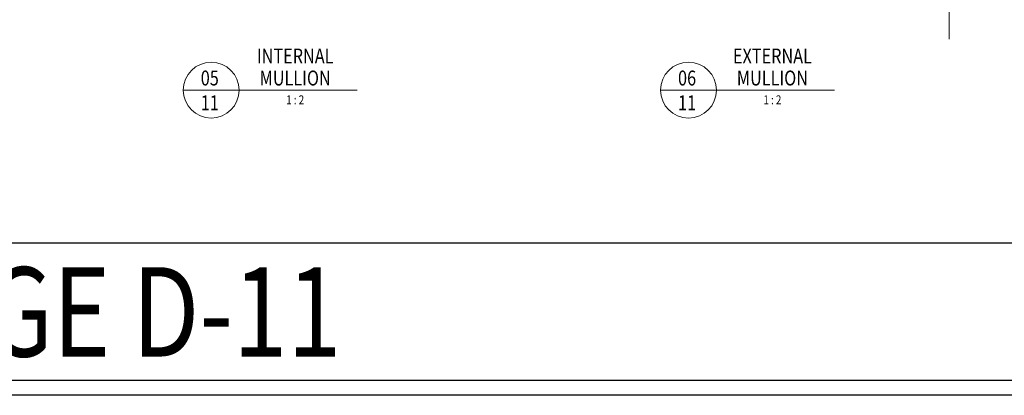
# Model space of a CAD drawing. Units: millimetres. Extents: x 1711 to 11817, y -51 to 524.
# Drawn here: x 11174 to 11505, y -51 to 75 of the extents above; entities that cross this region are included whole.
import ezdxf
from ezdxf.enums import TextEntityAlignment as Align

# ---------------------------------------------------------------- set-up
doc = ezdxf.new("R2010")
doc.units = ezdxf.units.MM
doc.layers.get('DEFPOINTS').update_dxf_attribs({"color": 5})
doc.layers.add('BORDER', color=170, linetype='Continuous')
doc.layers.add('TEXT', color=7, linetype='Continuous')
for name, color, linetype, lineweight in [('TCL01 thick', 6, 'Continuous', 20), ('TCL02 thin', 1, 'Continuous', 9), ('TCL06 text', 7, 'Continuous', 20)]:
    doc.layers.add(name, color=color, linetype=linetype, lineweight=lineweight)
doc.styles.get("Standard").update_dxf_attribs({"font": 'isocpeur.ttf', "width": 0.8, "height": 4})

# ---------------------------------------------------------------- blocks, each defined once
blk = doc.blocks.new('BOARDER - SYSTEM MODEL')
at = {"layer": 'BORDER', "color": 6}
blk.add_lwpolyline([(1191.47, -751.87), (2002.47, -751.87), (2002.47, -1326.87), (1191.47, -1326.87)], close=True, dxfattribs=at)
at = {"layer": 'DEFPOINTS', "color": 0}
blk.add_line((1997.47, -1275.82), (1196.47, -1275.82), dxfattribs=at)
blk.add_lwpolyline([(1196.47, -756.87), (1997.47, -756.87), (1997.47, -1321.87), (1196.47, -1321.87)], close=True, dxfattribs=at)
blk = doc.blocks.new('LABEL13')
at = {"layer": 'TCL06 text', "color": 3}
blk.add_line((-8.89, 0), (49.51, 0), dxfattribs=at)
blk.add_circle((0.48, 0), 9.38, dxfattribs=at)
blk = doc.blocks.new('*U67')
at = {"layer": 'TCL01 thick', "color": 0}
blk.add_lwpolyline([(100690.4, -54808.28), (100674.49, -54808.28), (100672.58, -54810.19), (100668.77, -54806.38), (100666.87, -54808.28), (100563.08, -54808.28)], dxfattribs=at)

msp = doc.modelspace()

# ---------------------------------------------------------------- block references
at = {"layer": 'TCL01 thick', "color": 6, "rotation": 90}
msp.add_blockref('*U67', (-43321.9, -100494.59), dxfattribs=at)
at = {"layer": 'TCL02 thin', "color": 0}
msp.add_blockref('BOARDER - SYSTEM MODEL', (9814.06, 1275.78), dxfattribs=at)
at = {"layer": 'TCL06 text'}
ref = msp.add_blockref('LABEL13', (11238.18, 51.37), dxfattribs=at)
ref.add_attrib('DESC2', 'INTERNAL', dxfattribs={"height": 5, "width": 0.8, "flags": 12}).set_placement((11266.84, 58.76), align=Align.BOTTOM_CENTER)
ref.add_attrib('DESC1', 'MULLION', dxfattribs={"height": 5, "width": 0.8, "flags": 12}).set_placement((11266.84, 51.37), align=Align.BOTTOM_CENTER)
ref.add_attrib('SCALE', '1 : 2', dxfattribs={"height": 3, "width": 0.8, "flags": 12}).set_placement((11266.84, 49.62), align=Align.TOP_CENTER)
ref.add_attrib('01', '11', dxfattribs={"height": 5, "width": 0.8, "flags": 12}).set_placement((11238.18, 49.62), align=Align.TOP_CENTER)
ref.add_attrib('X', '05', dxfattribs={"height": 5, "width": 0.8, "flags": 12}).set_placement((11238.18, 51.37), align=Align.BOTTOM_CENTER)
ref = msp.add_blockref('LABEL13', (11398.38, 51.37), dxfattribs=at)
ref.add_attrib('DESC2', 'EXTERNAL', dxfattribs={"height": 5, "width": 0.8, "flags": 12}).set_placement((11427.03, 58.76), align=Align.BOTTOM_CENTER)
ref.add_attrib('DESC1', 'MULLION', dxfattribs={"height": 5, "width": 0.8, "flags": 12}).set_placement((11427.03, 51.37), align=Align.BOTTOM_CENTER)
ref.add_attrib('SCALE', '1 : 2', dxfattribs={"height": 3, "width": 0.8, "flags": 12}).set_placement((11427.03, 49.62), align=Align.TOP_CENTER)
ref.add_attrib('01', '11', dxfattribs={"height": 5, "width": 0.8, "flags": 12}).set_placement((11398.38, 49.62), align=Align.TOP_CENTER)
ref.add_attrib('X', '06', dxfattribs={"height": 5, "width": 0.8, "flags": 12}).set_placement((11398.38, 51.37), align=Align.BOTTOM_CENTER)

# ---------------------------------------------------------------- texts
at = {"layer": 'TEXT', "color": 2, "width": 0.8}
msp.add_text('DELTA PAGE D-11', height=30, rotation=360, dxfattribs=at).set_placement((11015.89, -8.09), align=Align.TOP_LEFT)

doc.saveas('drawing.dxf')
